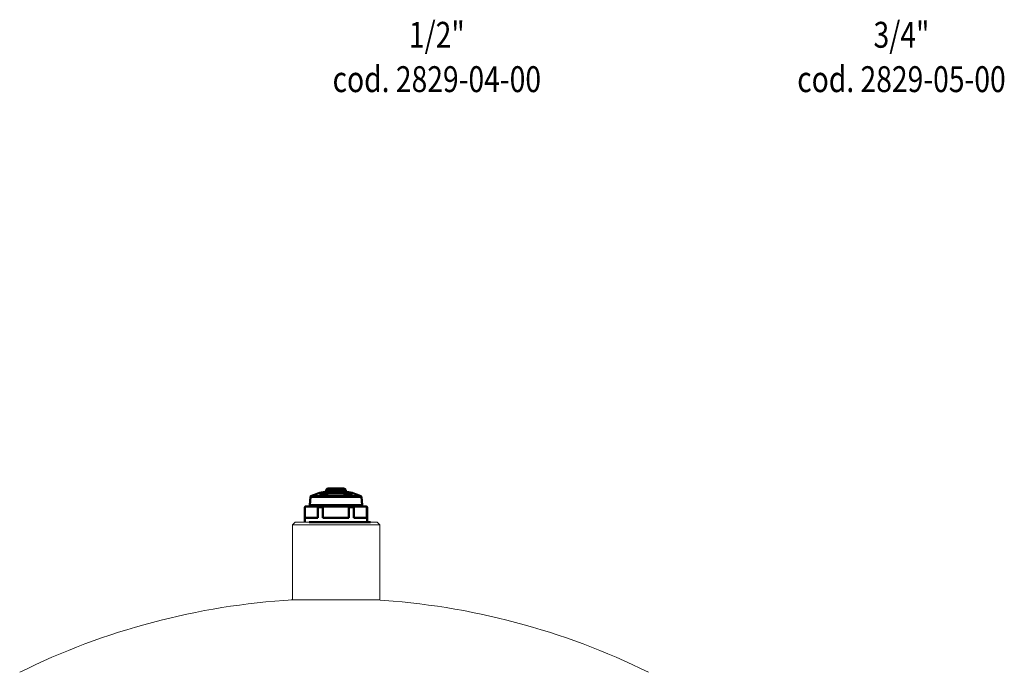
# Model space of a CAD drawing. Extents: x -1397 to 2037, y -1172 to 286.
# Drawn here: x -372 to 8, y -350 to -97 of the extents above; entities that cross this region are included whole.
import ezdxf
from ezdxf.enums import TextEntityAlignment as Align

# ---------------------------------------------------------------- set-up
doc = ezdxf.new("R2010")
doc.units = 0
doc.layers.get('0').update_dxf_attribs({"linetype": 'CONTINUOUS'})
doc.layers.add('AM_0', color=7, linetype='CONTINUOUS', lineweight=50)
doc.styles.get("Standard").update_dxf_attribs({"font": 'simplex.shx', "width": 0.8})

# ---------------------------------------------------------------- blocks, each defined once
blk = doc.blocks.new('2829-11-72')
at = {"color": 7, "linetype": 'Continuous', "lineweight": 15}
for p, q in [((-15, 30), (-16, 29)), ((-16, 29), (-16, 0)), ((17.44, 29), (-16, 29)), ((-15, 30), (16.46, 30)), ((16.46, 30), (16.7, 30)), ((17.7, 29), (16.7, 30)), ((17.7, 29), (17.44, 29)), ((17.7, 0), (17.7, 29)), ((-16.6, 0), (16.6, 0)), ((-15.5, 0), (15.5, 0)), ((15.5, 0), (17.7, 0))]:
    blk.add_line(p, q, dxfattribs=at)
for start, end in [(93.3599, 116.3878), (63.6122, 86.6401)]:
    blk.add_arc((0, -272.53), 273, start, end, dxfattribs=at)
at = {"layer": 'AM_0'}
for p, q in [((4.55, 42.1), (-3.1, 42.1)), ((-3.1, 42.1), (-3.1, 41.8)), ((-2.05, 43.1), (3.5, 43.1)), ((4.55, 41.8), (4.55, 42.1)), ((-9.1, 39.83), (-9.38, 36.64)), ((10.55, 39.83), (-9.1, 39.83)), ((-8.92, 40.07), (10.38, 40.07)), ((-5.27, 40.87), (-5.27, 40.33)), ((4.83, 41.8), (-3.37, 41.8)), ((6.73, 40.33), (6.73, 40.87)), ((10.55, 39.83), (10.83, 36.64)), ((-11.27, 30), (-11.27, 35.8)), ((-11.22, 35.8), (-11.27, 35.8)), ((-11.22, 31.7), (-11.22, 35.8)), ((-10.97, 36.1), (-10.84, 36.1)), ((-10.84, 36.1), (-6.59, 36.1)), ((10.83, 36.64), (-9.38, 36.64)), ((-6.59, 36.1), (-3.53, 36.1)), ((-4.29, 35.8), (-6.2, 35.8)), ((-6.2, 35.8), (-6.2, 31.7)), ((-4.29, 31.7), (-4.29, 35.8)), ((-3.53, 36.1), (4.98, 36.1)), ((4.98, 36.1), (8.04, 36.1)), ((7.66, 35.8), (5.74, 35.8)), ((5.74, 35.8), (5.74, 31.7)), ((7.66, 31.7), (7.66, 35.8)), ((8.04, 36.1), (12.29, 36.1)), ((12.29, 36.1), (12.43, 36.1)), ((12.73, 35.8), (12.68, 35.8)), ((12.68, 35.8), (12.68, 31.7)), ((12.73, 30), (12.73, 35.8)), ((-11.22, 31.7), (-6.2, 31.7)), ((-4.29, 31.7), (5.74, 31.7)), ((7.66, 31.7), (12.68, 31.7)), ((14.05, 30), (-9.55, 30))]:
    blk.add_line(p, q, dxfattribs=at)
for centre, radius, start, end in [((-8.8, 39.8), 0.3, 114.4429, 175), ((0.73, 18.84), 23.32, 100.1263, 114.4429), ((0.73, 18.84), 22.82, 74.7593, 105.2407), ((0.73, 18.84), 22.31, 74.4007, 105.5993), ((0.73, 18.84), 23.32, 65.5571, 79.8737), ((10.25, 39.8), 0.3, 5, 65.5571), ((-10.97, 35.8), 0.3, 90, 180), ((-8.88, 36.6), 0.5, 175, 270), ((10.33, 36.6), 0.5, 270, 5), ((12.43, 35.8), 0.3, 0, 90)]:
    blk.add_arc(centre, radius, start, end, dxfattribs=at)
for points, knots in [([(-2.05, 43.1), (-2.18, 43.1), (-2.34, 43.07), (-2.58, 42.97), (-2.71, 42.89), (-2.89, 42.71), (-2.97, 42.59), (-3.07, 42.37), (-3.1, 42.22), (-3.1, 42.1)], [0.4619412, 0.4619412, 0.4619412, 0.4619412, 0.5016851, 0.5016851, 0.5398941, 0.5398941, 0.5770652, 0.5770652, 0.6136097, 0.6136097, 0.6136097, 0.6136097]), ([(4.55, 42.1), (4.55, 42.22), (4.52, 42.37), (4.42, 42.59), (4.34, 42.71), (4.16, 42.89), (4.03, 42.97), (3.79, 43.07), (3.63, 43.1), (3.5, 43.1)], [0.6136097, 0.6136097, 0.6136097, 0.6136097, 0.6501543, 0.6501543, 0.6873253, 0.6873253, 0.7255343, 0.7255343, 0.7652782, 0.7652782, 0.7652782, 0.7652782]), ([(-11.22, 35.8), (-11.22, 35.81), (-11.22, 35.83), (-11.22, 35.85), (-11.21, 35.87), (-11.2, 35.92), (-11.18, 35.95), (-11.12, 36.01), (-11.08, 36.04), (-10.98, 36.09), (-10.9, 36.1), (-10.84, 36.1)], [0.35696463, 0.35696463, 0.35696463, 0.35696463, 0.36070907, 0.36070907, 0.36504778, 0.36504778, 0.3784465, 0.3784465, 0.40153227, 0.40153227, 0.43991214, 0.43991214, 0.43991214, 0.43991214]), ([(-6.59, 36.1), (-6.52, 36.1), (-6.45, 36.09), (-6.35, 36.04), (-6.3, 36.01), (-6.25, 35.95), (-6.23, 35.92), (-6.21, 35.87), (-6.21, 35.85), (-6.21, 35.83), (-6.2, 35.81), (-6.2, 35.8)], [0.27401713, 0.27401713, 0.27401713, 0.27401713, 0.312397, 0.312397, 0.33548277, 0.33548277, 0.34888149, 0.34888149, 0.3532202, 0.3532202, 0.35696463, 0.35696463, 0.35696463, 0.35696463]), ([(-4.29, 35.8), (-4.29, 35.81), (-4.29, 35.83), (-4.28, 35.85), (-4.27, 35.87), (-4.24, 35.92), (-4.2, 35.95), (-4.09, 36.01), (-4.01, 36.04), (-3.81, 36.09), (-3.65, 36.1), (-3.53, 36.1)], [0.35669446, 0.35669446, 0.35669446, 0.35669446, 0.36043889, 0.36043889, 0.36477761, 0.36477761, 0.37817633, 0.37817633, 0.40126209, 0.40126209, 0.43964196, 0.43964196, 0.43964196, 0.43964196]), ([(4.98, 36.1), (5.11, 36.1), (5.26, 36.09), (5.46, 36.04), (5.55, 36.01), (5.65, 35.95), (5.69, 35.92), (5.73, 35.87), (5.73, 35.85), (5.74, 35.83), (5.74, 35.81), (5.74, 35.8)], [0.27374695, 0.27374695, 0.27374695, 0.27374695, 0.31212683, 0.31212683, 0.33521259, 0.33521259, 0.34861131, 0.34861131, 0.35295003, 0.35295003, 0.35669446, 0.35669446, 0.35669446, 0.35669446]), ([(7.66, 35.8), (7.66, 35.81), (7.66, 35.83), (7.66, 35.85), (7.67, 35.87), (7.68, 35.92), (7.7, 35.95), (7.76, 36.01), (7.8, 36.04), (7.9, 36.09), (7.98, 36.1), (8.04, 36.1)], [0.35696463, 0.35696463, 0.35696463, 0.35696463, 0.36070907, 0.36070907, 0.36504778, 0.36504778, 0.3784465, 0.3784465, 0.40153227, 0.40153227, 0.43991214, 0.43991214, 0.43991214, 0.43991214]), ([(12.29, 36.1), (12.36, 36.1), (12.43, 36.09), (12.53, 36.04), (12.58, 36.01), (12.63, 35.95), (12.65, 35.92), (12.67, 35.87), (12.67, 35.85), (12.67, 35.83), (12.68, 35.81), (12.68, 35.8)], [0.27401713, 0.27401713, 0.27401713, 0.27401713, 0.312397, 0.312397, 0.33548277, 0.33548277, 0.34888149, 0.34888149, 0.3532202, 0.3532202, 0.35696463, 0.35696463, 0.35696463, 0.35696463])]:
    blk.add_open_spline(points, degree=3, knots=knots, dxfattribs=at)

msp = doc.modelspace()

# ---------------------------------------------------------------- block references
at = {"layer": 'AM_0'}
msp.add_blockref('2829-11-72', (-250.76, -321.59), dxfattribs=at)

# ---------------------------------------------------------------- texts
at = {"layer": 'AM_0', "width": 0.8}
for s, p in [('1/2"', (-211.08, -108.27)), ('3/4"', (-31.73, -108.27)), ('cod. 2829-04-00', (-211.08, -125.41)), ('cod. 2829-05-00', (-31.73, -125.41))]:
    msp.add_text(s, height=10, dxfattribs=at).set_placement(p, align=Align.CENTER)

doc.saveas('drawing.dxf')
